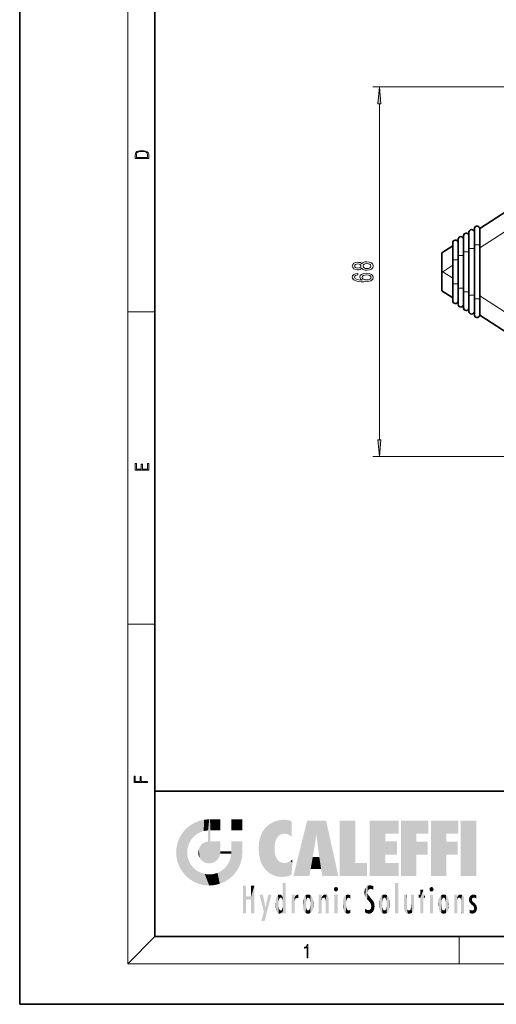
# Model space of a CAD drawing. Extents: x 0 to 210, y 0 to 297.
# Drawn here: x 0 to 70, y 0 to 146 of the extents above; entities that cross this region are included whole.
import ezdxf

# ---------------------------------------------------------------- set-up
doc = ezdxf.new("R2010")
doc.units = 0

msp = doc.modelspace()

# ---------------------------------------------------------------- linework, layer by layer
at = {"color": 7, "lineweight": 35}
for p, q in [((0, 297), (0, 0)), ((20, 287), (20, 10)), ((75.688522, 119.630409), (68.049362, 114.687431)), ((65.653915, 113.591957), (65.653915, 111.209732)), ((66.453918, 113.655083), (66.449371, 113.652138)), ((66.453918, 114.109604), (66.453918, 111.727379)), ((67.253922, 114.172729), (67.249367, 114.169785)), ((67.253922, 114.627251), (67.253922, 112.245026)), ((68.053925, 112.245026), (68.053925, 114.54705)), ((64.053925, 112.102142), (62.453918, 111.066849)), ((64.053925, 112.556664), (64.053925, 110.050011)), ((64.85392, 112.619789), (64.849365, 112.616844)), ((64.85392, 113.07431), (64.85392, 110.692085)), ((65.653915, 113.137436), (65.649368, 113.134491)), ((67.253922, 112.245026), (67.253922, 104.288666)), ((68.053925, 112.245026), (68.053925, 104.288666)), ((62.453918, 111.066849), (62.453918, 108.266846)), ((64.85392, 110.692085), (64.85392, 105.841606)), ((65.653915, 111.209732), (65.653915, 105.323959)), ((66.453918, 111.727379), (66.453918, 104.806313)), ((64.053925, 106.483681), (64.053925, 110.050011)), ((62.453918, 108.266846), (62.564301, 108.266846)), ((62.453918, 105.466843), (62.453918, 108.266846)), ((64.053925, 106.483681), (64.053925, 103.977036)), ((62.453918, 105.466843), (64.053925, 104.431549)), ((64.85392, 105.841606), (64.85392, 103.459381)), ((65.653915, 105.323959), (65.653915, 102.941734)), ((66.453918, 104.806313), (66.453918, 102.424088)), ((64.849365, 103.916847), (64.85392, 103.913902)), ((65.649368, 103.3992), (65.653915, 103.396255)), ((67.253922, 104.288666), (67.253922, 101.906441)), ((68.053925, 101.986641), (68.053925, 104.288643)), ((66.449371, 102.881554), (66.453918, 102.878609)), ((67.249367, 102.363907), (67.253922, 102.360962)), ((68.049362, 101.84626), (75.688522, 96.903282)), ((20, 31.5), (20, 10)), ((20, 31.5), (200, 31.5)), ((20, 10), (200, 10)), ((20, 10), (200, 10)), ((0, 0), (210, 0))]:
    msp.add_line(p, q, dxfattribs=at)
at = {"color": 7, "lineweight": 13}
for p, q in [((16, 291), (16, 6)), ((97.25325, 135.586853), (52.216682, 135.586853)), ((53.216682, 83.437332), (53.216682, 133.096359)), ((75.458633, 116.610237), (68.053925, 111.818954)), ((67.745544, 112.245026), (67.253922, 112.245026)), ((68.053925, 112.245026), (67.745544, 112.245026)), ((65.345535, 110.692085), (64.85392, 110.692085)), ((65.653915, 110.692085), (65.345535, 110.692085)), ((66.145538, 111.209732), (65.653915, 111.209732)), ((66.453918, 111.209732), (66.145538, 111.209732)), ((66.945541, 111.727379), (66.453918, 111.727379)), ((67.253922, 111.727379), (66.945541, 111.727379)), ((64.053925, 109.230721), (62.564301, 108.266846)), ((64.54554, 110.050011), (64.053925, 110.050011)), ((64.54554, 110.050011), (64.85392, 110.050011)), ((62.564301, 108.266846), (64.053925, 107.302971)), ((64.54554, 106.483681), (64.053925, 106.483681)), ((64.54554, 106.483681), (64.85392, 106.483681)), ((65.345535, 105.841606), (64.85392, 105.841606)), ((65.653915, 105.841606), (65.345535, 105.841606)), ((66.145538, 105.323959), (65.653915, 105.323959)), ((66.453918, 105.323959), (66.145538, 105.323959)), ((66.945541, 104.806313), (66.453918, 104.806313)), ((67.253922, 104.806313), (66.945541, 104.806313)), ((67.745544, 104.288666), (67.253922, 104.288666)), ((68.053925, 104.288666), (67.745544, 104.288666)), ((68.053925, 104.714737), (75.458633, 99.923454)), ((16, 102.333336), (20, 102.333336)), ((97.25325, 80.946838), (52.216682, 80.946838)), ((16, 56.166668), (20, 56.166668)), ((20, 10), (16, 6)), ((65, 6), (65, 10)), ((204, 6), (16, 6))]:
    msp.add_line(p, q, dxfattribs=at)
for points in [[(53.43457, 133.096359), (53.216682, 135.586853), (52.998795, 133.096359)], [(17.092787, 125.368179), (17.092787, 125.01561), (19.092787, 125.01561), (19.092787, 125.42868), (19.078878, 125.683205), (19.006556, 125.87722), (18.867474, 126.010742), (18.667196, 126.110878), (18.408503, 126.171379), (18.088614, 126.192245), (17.790979, 126.171379), (17.543413, 126.117134), (17.345917, 126.027428), (17.201271, 125.908516), (17.109476, 125.71032), (17.092787, 125.470406)], [(18.928671, 125.153297), (17.256905, 125.153297), (17.256905, 125.42868), (17.270811, 125.658165), (17.345917, 125.833412), (17.465527, 125.927292), (17.629644, 125.994049), (17.838266, 126.035774), (18.094177, 126.050377), (18.361216, 126.035774), (18.575401, 125.994049), (18.739519, 125.923119), (18.853565, 125.822983), (18.917543, 125.660255), (18.928669, 125.443283)], [(50.59996, 108.800926), (50.721001, 108.668648), (50.889595, 108.577866), (51.10141, 108.520805), (51.356453, 108.502655), (51.741173, 108.544151), (52.039444, 108.66346), (52.229652, 108.857986), (52.303139, 109.122536), (52.229652, 109.384499), (52.039444, 109.579025), (51.741173, 109.698334), (51.356453, 109.742424), (51.10141, 109.721672), (50.889595, 109.667206), (50.721001, 109.573837), (50.59996, 109.444153), (50.496223, 109.547897), (50.353569, 109.620522), (50.180656, 109.664612), (49.968842, 109.680176), (49.661926, 109.63868), (49.415527, 109.529739), (49.255585, 109.353371), (49.195068, 109.122536), (49.255585, 108.889107), (49.415527, 108.712738), (49.661926, 108.601212), (49.968842, 108.562309), (50.180656, 108.575272), (50.353569, 108.61937)], [(50.003426, 108.808708), (49.813217, 108.829453), (49.666245, 108.891701), (49.57547, 108.990257), (49.540886, 109.122536), (49.57547, 109.25222), (49.666245, 109.350777), (49.813217, 109.413025), (50.003426, 109.436371), (50.197952, 109.413025), (50.349243, 109.350777), (50.448669, 109.25222), (50.478928, 109.122536), (50.444351, 108.990257), (50.349243, 108.891701), (50.197952, 108.829453)], [(51.347801, 108.75164), (51.118698, 108.774986), (50.945786, 108.850204), (50.833397, 108.966919), (50.794487, 109.122536), (50.833397, 109.275566), (50.945786, 109.392281), (51.118698, 109.467491), (51.347801, 109.493431), (51.5942, 109.467491), (51.780083, 109.392281), (51.901115, 109.275566), (51.940025, 109.122536), (51.901115, 108.966919), (51.780083, 108.850204), (51.5942, 108.774986)], [(50.02504, 108.03363), (49.674896, 107.984352), (49.415527, 107.870232), (49.251266, 107.693863), (49.195068, 107.465622), (49.225327, 107.312592), (49.307457, 107.180321), (49.441467, 107.063606), (49.631668, 106.965042), (49.869423, 106.887238), (50.159042, 106.830177), (50.500542, 106.793861), (50.885269, 106.783485), (51.4991, 106.824989), (51.944351, 106.95208), (52.212357, 107.156975), (52.303139, 107.437088), (52.225327, 107.688675), (52.022156, 107.880608), (51.702271, 108.005104), (51.295929, 108.049194), (50.885269, 108.005104), (50.56971, 107.885796), (50.370865, 107.701645), (50.301697, 107.473404), (50.388153, 107.227005), (50.634544, 107.042854), (50.159042, 107.081757), (49.817551, 107.164757), (49.614372, 107.291847), (49.545212, 107.468216), (49.579788, 107.5979), (49.67057, 107.696457), (49.821869, 107.761299), (50.02504, 107.795013)], [(51.300255, 107.797607), (51.572586, 107.769081), (51.780083, 107.696457), (51.918411, 107.579742), (51.961639, 107.434494), (51.918411, 107.281471), (51.784409, 107.164757), (51.576912, 107.089539), (51.304581, 107.0662), (51.036568, 107.092133), (50.833397, 107.164757), (50.703712, 107.284065), (50.656166, 107.44487), (50.703712, 107.58493), (50.829071, 107.696457), (51.032242, 107.769081)], [(52.998795, 83.437332), (53.216682, 80.946838), (53.43457, 83.437332)], [(19.092787, 78.944901), (19.092787, 79.952545), (18.928669, 79.952545), (18.928671, 79.082588), (18.147028, 79.082588), (18.147028, 79.854492), (17.982912, 79.854492), (17.982912, 79.082588), (17.256905, 79.082588), (17.256905, 79.927513), (17.092787, 79.927513), (17.092787, 78.944901)], [(18.923407, 32.784916), (18.923407, 32.922607), (17.974867, 32.922607), (17.974867, 33.65905), (17.810751, 33.65905), (17.810751, 32.922607), (17.087524, 32.922607), (17.087524, 33.734154), (16.923407, 33.734154), (16.923407, 32.784916)], [(42.503281, 6.874945), (42.640968, 6.874945), (42.640968, 8.819312), (42.51997, 8.819312), (42.488674, 8.644069), (42.41983, 8.524458), (42.305088, 8.454917), (42.150707, 8.435446), (42.142361, 8.435446), (42.142361, 8.315835), (42.163223, 8.315835), (42.367672, 8.34087), (42.503281, 8.424318)]]:
    msp.add_lwpolyline(points, close=True, dxfattribs=at)
at = {"color": 7, "lineweight": 35}
for centre, radius, start, end in [((67.653915, 114.627251), 0.4, 7.539142, 179.999991), ((66.053925, 113.591957), 0.4, 7.539157, 179.999937), ((64.874237, 113.541794), 1.579771, 358.911165, 3.725905), ((66.85392, 114.109604), 0.4, 7.539142, 179.999991), ((65.673927, 114.059425), 1.580071, 358.911256, 3.725552), ((66.473923, 114.577072), 1.580071, 358.911256, 3.725552), ((64.453918, 112.556664), 0.4, 8.628077, 180.000009), ((40.272224, 112.15535), 24.58166, 359.964094, 1.075324), ((65.253922, 113.07431), 0.4, 7.539157, 179.999937), ((64.074234, 113.024147), 1.579771, 358.911165, 3.725905), ((64.453918, 103.977028), 0.4, 179.999636, 351.371845), ((40.268028, 104.378387), 24.585848, 358.924755, 0.035797), ((65.253922, 103.459381), 0.4, 179.999991, 352.460937), ((64.076355, 103.509499), 1.577652, 356.270895, 1.092538), ((66.053925, 102.941734), 0.4, 179.999991, 352.460937), ((64.87635, 102.991852), 1.577652, 356.270895, 1.092538), ((66.85392, 102.424088), 0.4, 179.999991, 352.460937), ((65.676346, 102.474205), 1.577652, 356.270895, 1.092538), ((67.653915, 101.906441), 0.4, 179.999991, 352.460937), ((66.476349, 101.956558), 1.577653, 356.270896, 1.092537)]:
    msp.add_arc(centre, radius, start, end, dxfattribs=at)
at = {"color": 7, "lineweight": 13}
for points in [[(53.43457, 133.096359), (53.216682, 135.586853), (53.43457, 133.096359), (52.998795, 133.096359)], [(52.998795, 83.437332), (53.216682, 80.946838), (52.998795, 83.437332), (53.43457, 83.437332)]]:
    msp.add_solid(points, dxfattribs=at)
at = {"color": 114, "lineweight": 5}
for points in [[(25.146858, 26.401667), (24.576492, 25.912409), (24.835958, 23.087656), (24.773836, 22.451082)], [(25.146858, 26.401667), (24.835958, 23.087656), (25.297251, 24.22278), (25.014393, 23.682144)], [(25.146858, 26.401667), (25.297251, 24.22278), (25.78825, 26.799744)], [(25.297251, 24.22278), (25.672634, 24.697792), (25.78825, 26.799744), (26.128653, 25.095409)], [(25.78825, 26.799744), (26.128653, 25.095409), (26.490591, 27.096561), (26.653414, 25.40386)], [(27.243805, 27.282043), (26.490591, 27.096561), (27.235023, 25.611378), (26.653414, 25.40386)], [(27.243805, 27.282043), (27.235023, 25.611378), (28.037813, 27.346109), (27.861588, 25.706188)], [(28.214041, 24.082113), (28.037813, 27.346109), (28.037813, 20.820063), (27.861588, 25.706188)], [(28.15867, 27.346109), (28.077206, 27.346109), (28.214041, 24.082113), (28.037813, 27.346109)], [(28.345488, 27.346109), (28.15867, 27.346109), (28.227032, 25.714863), (28.214041, 25.714878)], [(28.214041, 25.714878), (28.15867, 27.346109), (28.214041, 24.096693), (28.214041, 24.082113)], [(28.345488, 27.346109), (28.227032, 25.714863), (28.853325, 27.346109), (28.941437, 25.713987)], [(29.654272, 27.346109), (28.853325, 27.346109), (29.3944, 25.713432), (28.941437, 25.713987)], [(29.654272, 27.346109), (29.3944, 25.713432), (29.633696, 25.713139), (29.561031, 25.713228)], [(29.654272, 27.346109), (29.633696, 25.713139), (29.668835, 25.713097)], [(29.668835, 27.346109), (29.654272, 27.346109), (29.668835, 25.727676), (29.668835, 25.713097)], [(29.668835, 27.346109), (29.668835, 25.727676), (29.668835, 27.038059), (29.668835, 26.529602)], [(29.668835, 27.346109), (29.668835, 27.038059), (29.668835, 27.306671), (29.668835, 27.225105)], [(32.932831, 27.346109), (32.932831, 25.71509), (31.301811, 27.346109), (31.301811, 25.71509)], [(32.932831, 27.346109), (31.301811, 27.346109), (32.932831, 27.346109)], [(36.34029, 26.084427), (36.383907, 19.863441), (36.795135, 26.508978), (36.901737, 19.408924)], [(36.795135, 26.508978), (36.901737, 19.408924), (37.283436, 26.823689), (37.492313, 19.084898)], [(37.283436, 26.823689), (37.492313, 19.084898), (37.761177, 27.036129)], [(37.492313, 19.084898), (37.692162, 23.050819), (37.761177, 27.036129), (37.714252, 23.477276)], [(37.761177, 27.036129), (37.714252, 23.477276), (37.788872, 23.920311)], [(38.225143, 27.173529), (37.761177, 27.036129), (37.872551, 24.20422), (37.788872, 23.920311)], [(38.225143, 27.173529), (37.872551, 24.20422), (38.111923, 24.675468), (37.987885, 24.471178)], [(38.225143, 27.173529), (38.111923, 24.675468), (38.686157, 27.252592), (38.262947, 24.855347)], [(38.262947, 24.855347), (38.509953, 25.047398), (38.686157, 27.252592), (38.813698, 25.172501)], [(38.686157, 27.252592), (38.813698, 25.172501), (39.077774, 27.275316), (39.179195, 25.217192)], [(39.077774, 27.275316), (39.179195, 25.217192), (39.676224, 27.230614), (39.59428, 25.161049)], [(39.676224, 27.230614), (39.59428, 25.161049), (39.967045, 24.97489)], [(40.249393, 27.080276), (39.676224, 27.230614), (40.249393, 24.740677), (39.967045, 24.97489)], [(40.249393, 27.080276), (40.249393, 24.740677), (40.249393, 25.910477), (40.249393, 24.761557)], [(40.249393, 27.080276), (40.249393, 25.910477), (40.249393, 26.906931), (40.249393, 26.638954)], [(40.249393, 27.080276), (40.249393, 26.906931), (40.249393, 27.023785)], [(42.850704, 18.967134), (42.523975, 27.134508), (40.484962, 18.967134)], [(45.329048, 27.134508), (42.523975, 27.134508), (44.067394, 23.646654), (43.898399, 25.184814)], [(43.898399, 25.184814), (42.523975, 27.134508), (43.042213, 20.017813), (42.850704, 18.967134)], [(45.329048, 27.134508), (44.067394, 23.646654), (44.089748, 23.475666), (44.074726, 23.590559)], [(45.329048, 27.134508), (44.089748, 23.475666), (44.21188, 22.541525), (44.123653, 23.216351)], [(45.329048, 27.134508), (44.21188, 22.541525), (44.315235, 21.751013), (44.31348, 21.764442)], [(45.329048, 27.134508), (44.315235, 21.751013), (44.75444, 18.967134), (44.585445, 20.017813)], [(45.329048, 27.134508), (44.75444, 18.967134), (47.131531, 18.967134)], [(47.345814, 27.134508), (49.643982, 27.134508), (47.345814, 18.967134), (49.643982, 20.895159)], [(54.061863, 25.206451), (51.76366, 18.967134), (56.033119, 27.134508), (51.76366, 27.134508)], [(54.061863, 25.206451), (56.033119, 27.134508), (56.033119, 25.206451)], [(58.68914, 25.206451), (56.3909, 18.967134), (60.446365, 27.134508), (56.3909, 27.134508)], [(58.68914, 25.206451), (60.446365, 27.134508), (60.446365, 25.206451)], [(63.11832, 25.206451), (60.820118, 18.967134), (64.875587, 27.134508), (60.820118, 27.134508)], [(63.11832, 25.206451), (64.875587, 27.134508), (64.875587, 25.206451)], [(67.547539, 18.967134), (65.249336, 18.967134), (67.547539, 27.134508), (65.249336, 27.134508)], [(67.547539, 18.967134), (67.547539, 27.134508), (67.547539, 18.967134)], [(23.689154, 24.700661), (24.087231, 19.560194), (24.087231, 25.342047), (24.57649, 18.989834)], [(24.57649, 18.989834), (24.576492, 25.912409), (24.087231, 25.342047)], [(25.146856, 18.500574), (24.773836, 22.451082), (24.57649, 18.989834), (24.576492, 25.912409)], [(28.037813, 20.820063), (27.861588, 25.706188), (27.861588, 25.691595)], [(28.037813, 20.820063), (27.861588, 25.691595), (27.861588, 24.380198), (27.861588, 24.889048)], [(28.214041, 25.714878), (28.214041, 24.096693), (28.214041, 25.406876), (28.214041, 24.898495)], [(28.214041, 25.714878), (28.214041, 25.406876), (28.214041, 25.675446), (28.214041, 25.593891)], [(35.423222, 24.006113), (35.628262, 21.165981), (35.629662, 24.847553), (35.954269, 20.448957)], [(35.629662, 24.847553), (35.954269, 20.448957), (35.943577, 25.535473)], [(35.943577, 25.535473), (35.954269, 20.448957), (36.34029, 26.084427), (36.383907, 19.863441)], [(43.898399, 25.184814), (43.042213, 20.017813), (43.352341, 21.787449), (43.346275, 21.751013)], [(43.898399, 25.184814), (43.352341, 21.787449), (43.394478, 22.040693), (43.365002, 21.863541)], [(43.898399, 25.184814), (43.394478, 22.040693), (43.658245, 23.625854), (43.477818, 22.541525)], [(43.898399, 25.184814), (43.658245, 23.625854), (43.780052, 24.415667), (43.661709, 23.646654)], [(54.061863, 20.895159), (51.76366, 18.967134), (54.061863, 24.068939), (54.061863, 25.206451)], [(56.3909, 18.967134), (58.68914, 25.206451), (58.68914, 18.967134), (58.68914, 24.025667)], [(60.820118, 18.967134), (63.11832, 25.206451), (63.11832, 18.967134), (63.11832, 24.025667)], [(23.206854, 23.245119), (23.392336, 20.903917), (23.392334, 23.998325), (23.689154, 24.700661)], [(23.392336, 20.903917), (23.689154, 20.201582), (23.689154, 24.700661), (24.087231, 19.560194)], [(26.480227, 22.930769), (26.631395, 21.631723), (26.685284, 23.355495), (26.887747, 21.301023)], [(26.685284, 23.355495), (26.887747, 21.301023), (26.999105, 23.702463), (27.218445, 21.044668)], [(26.999105, 23.702463), (27.218445, 21.044668), (27.398827, 23.948868), (27.607224, 20.878925)], [(27.398827, 23.948868), (27.607224, 20.878925), (27.861588, 24.071909)], [(28.037813, 20.820063), (27.861588, 24.111378), (27.607224, 20.878925), (27.861588, 24.071909)], [(28.037813, 20.820063), (27.861588, 24.380198), (27.861588, 24.111378), (27.861588, 24.193008)], [(28.517508, 20.893499), (28.249178, 24.082113), (28.037813, 20.820063), (28.214041, 24.082113)], [(28.517508, 20.893499), (28.488476, 24.082113), (28.249178, 24.082113), (28.321844, 24.082113)], [(28.517508, 20.893499), (28.942234, 21.098566), (28.488476, 24.082113), (28.941437, 24.082113)], [(29.655842, 24.082113), (28.941437, 24.082113), (29.289198, 21.412397), (28.942234, 21.098566)], [(29.655842, 24.082113), (29.289198, 21.412397), (29.65863, 22.274885), (29.535595, 21.812126)], [(29.668835, 24.082113), (29.655842, 24.082113), (29.668835, 22.627289), (29.65863, 22.274885)], [(29.668835, 24.082113), (29.668835, 22.627289), (29.668835, 23.354702), (29.668835, 22.640282)], [(29.668835, 24.082113), (29.668835, 23.354702), (29.668835, 23.974308), (29.668835, 23.807673)], [(29.668835, 24.082113), (29.668835, 23.974308), (29.668835, 24.046974)], [(31.499146, 18.989834), (31.341202, 24.082113), (31.301811, 24.06912), (31.301811, 24.082113)], [(31.499146, 18.989834), (31.301811, 24.06912), (31.301811, 22.90173), (31.301811, 23.354702)], [(31.499146, 18.989834), (31.422668, 24.082113), (31.341202, 24.082113)], [(31.988407, 19.560194), (31.609484, 24.082113), (31.499146, 18.989834), (31.422668, 24.082113)], [(32.386486, 20.201582), (32.117321, 24.082113), (31.988407, 19.560194), (31.609484, 24.082113)], [(32.918266, 24.082113), (32.117321, 24.082113), (32.683304, 20.903917), (32.386486, 20.201582)], [(32.918266, 24.082113), (32.683304, 20.903917), (32.93285, 22.45112), (32.868786, 21.657124)], [(32.932831, 23.961258), (32.932831, 24.042723), (32.918266, 24.082113), (32.932831, 24.082113)], [(32.932831, 23.961258), (32.918266, 24.082113), (32.932835, 23.774445), (32.93285, 22.45112)], [(32.932842, 23.266617), (32.932835, 23.774445), (32.93285, 22.465685), (32.93285, 22.45112)], [(35.348923, 22.996586), (35.421333, 22.015022), (35.423222, 24.006113), (35.628262, 21.165981)], [(54.061863, 20.895159), (54.061863, 24.068939), (54.061863, 22.140915)], [(54.061863, 22.140915), (54.061863, 24.068939), (55.830498, 22.140915), (55.830498, 24.068939)], [(58.68914, 18.967134), (58.68914, 24.025667), (58.68914, 22.09761), (60.333778, 24.025667)], [(58.68914, 22.09761), (60.333778, 24.025667), (60.333778, 22.09761)], [(63.11832, 18.967134), (63.11832, 24.025667), (63.11832, 22.09761), (64.762993, 24.025667)], [(63.11832, 22.09761), (64.762993, 24.025667), (64.762993, 22.09761)], [(23.142788, 22.45112), (23.206854, 21.657124), (23.206854, 23.245119), (23.392336, 20.903917)], [(25.030333, 21.180571), (24.840147, 21.793262), (25.146856, 18.500574), (24.773836, 22.451082)], [(26.406794, 22.451082), (26.465654, 22.020498), (26.480227, 22.930769), (26.631395, 21.631723)], [(29.668835, 22.627289), (29.65863, 22.274885), (29.708273, 22.627289), (29.673223, 22.274885)], [(30.475769, 22.274885), (29.708273, 22.627289), (29.673223, 22.274885)], [(30.475769, 22.274885), (29.976877, 22.627289), (29.708273, 22.627289), (29.789837, 22.627289)], [(30.475769, 22.274885), (30.984621, 22.274885), (29.976877, 22.627289), (30.485323, 22.627289)], [(31.28723, 22.627289), (30.485323, 22.627289), (31.17181, 22.274885), (30.984621, 22.274885)], [(31.499146, 18.989834), (31.29291, 22.274885), (30.990593, 21.066689), (31.198103, 21.648308)], [(31.28723, 22.627289), (31.17181, 22.274885), (31.29291, 22.274885), (31.253439, 22.274885)], [(31.28723, 22.627289), (31.29291, 22.274885), (31.301811, 22.627289)], [(31.499146, 18.989834), (31.301811, 22.662428), (31.29291, 22.274885), (31.301811, 22.627289)], [(31.499146, 18.989834), (31.301811, 22.90173), (31.301811, 22.662428), (31.301811, 22.735096)], [(38.140194, 18.890856), (37.714096, 22.606712), (37.492313, 19.084898), (37.692162, 23.050819)], [(37.86964, 21.874062), (37.787628, 22.157452), (38.140194, 18.890856), (37.714096, 22.606712)], [(37.86964, 21.874062), (38.140194, 18.890856), (37.982235, 21.610163)], [(25.331266, 20.626133), (25.030333, 21.180571), (25.788248, 18.102497), (25.146856, 18.500574)], [(25.331266, 20.626133), (25.788248, 18.102497), (25.729824, 20.143074)], [(30.682146, 20.54192), (30.284533, 20.085894), (30.92878, 18.500574), (30.287388, 18.102497)], [(30.682146, 20.54192), (30.92878, 18.500574), (30.990593, 21.066689)], [(31.499146, 18.989834), (30.990593, 21.066689), (30.92878, 18.500574)], [(38.140194, 18.890856), (38.102951, 21.409719), (37.982235, 21.610163)], [(38.829929, 18.826288), (38.249557, 21.234249), (38.140194, 18.890856), (38.102951, 21.409719)], [(38.781952, 20.927324), (38.488686, 21.047979), (38.829929, 18.826288), (38.249557, 21.234249)], [(39.133995, 20.884413), (38.781952, 20.927324), (39.539616, 18.89942), (38.829929, 18.826288)], [(39.133995, 20.884413), (39.539616, 18.89942), (39.406925, 20.904562)], [(39.406925, 20.904562), (39.539616, 18.89942), (39.648804, 20.963295), (40.215523, 19.118832)], [(39.648804, 20.963295), (40.215523, 19.118832), (40.046303, 21.165112), (40.325146, 20.97328)], [(40.046303, 21.165112), (40.325146, 20.97328), (40.350632, 21.404415), (40.340622, 21.235071)], [(40.283077, 20.261623), (40.325146, 20.97328), (40.216732, 19.139231), (40.215523, 19.118832)], [(40.350632, 21.404415), (40.340622, 21.235071), (40.34737, 21.349228)], [(44.585445, 20.017813), (43.39999, 21.751013), (43.042213, 20.017813), (43.346275, 21.751013)], [(44.585445, 20.017813), (44.223118, 21.751013), (43.39999, 21.751013), (44.084244, 21.751013)], [(44.585445, 20.017813), (44.315235, 21.751013), (44.223118, 21.751013), (44.284946, 21.751013)], [(47.345814, 18.967134), (49.643982, 20.895159), (51.367542, 18.967134), (51.367542, 20.895159)], [(54.061863, 20.895159), (56.033119, 20.895159), (51.76366, 18.967134), (56.033119, 18.967134)], [(25.729824, 20.143074), (25.788248, 18.102497), (26.212883, 19.744514), (26.490591, 17.805679)], [(26.212883, 19.744514), (26.490591, 17.805679), (26.767317, 19.443583), (27.243807, 17.620199)], [(26.767317, 19.443583), (27.243807, 17.620199), (27.380003, 19.253397), (28.037817, 17.556133)], [(27.380003, 19.253397), (28.037817, 17.556133), (28.037813, 19.187086)], [(28.037813, 19.187086), (28.037817, 17.556133), (28.674395, 19.249208), (28.831827, 17.620199)], [(28.674395, 19.249208), (28.831827, 17.620199), (29.268887, 19.427645), (29.585043, 17.805679)], [(29.268887, 19.427645), (29.585043, 17.805679), (29.809523, 19.710505), (30.287388, 18.102497)], [(29.809523, 19.710505), (30.287388, 18.102497), (30.284533, 20.085894)], [(33.49506, 15.937251), (33.49506, 13.445845), (33.49506, 17.529495), (33.007656, 13.445845)], [(33.49506, 17.529495), (33.007656, 13.445845), (33.007656, 17.529495)], [(34.718559, 17.529495), (34.231079, 15.466035), (34.231079, 15.937251), (33.49506, 15.466035)], [(34.718559, 13.445845), (34.231079, 13.445845), (34.718559, 17.529495), (34.231079, 15.466035)], [(34.718559, 17.529495), (34.231079, 15.937251), (34.231079, 17.529495)], [(38.903397, 15.112939), (38.888428, 15.302769), (38.891121, 17.625853), (38.88855, 17.080669)], [(38.903397, 15.112939), (38.891121, 17.625853), (38.892422, 17.90152), (38.892033, 17.818693)], [(38.903397, 15.112939), (38.892422, 17.90152), (38.940308, 17.941181), (38.892609, 17.941181)], [(38.903397, 15.112939), (38.940308, 17.941181), (38.907272, 14.816108)], [(38.950481, 13.445845), (38.907272, 14.816108), (39.189522, 17.941181), (38.940308, 17.941181)], [(38.950481, 13.445845), (39.189522, 17.941181), (39.053928, 13.445845)], [(39.303139, 13.445845), (39.053928, 13.445845), (39.292969, 17.941181), (39.189522, 17.941181)], [(39.303139, 13.445845), (39.292969, 17.941181), (39.350838, 17.941181)], [(39.350838, 13.445845), (39.303139, 13.445845), (39.350838, 17.906908), (39.350838, 17.941181)], [(39.350838, 13.445845), (39.350838, 17.906908), (39.350838, 14.412038), (39.350838, 15.952339)], [(51.383324, 15.538221), (51.465965, 16.549204), (51.305305, 17.409313), (51.45496, 17.50802)], [(51.616768, 17.564173), (51.45496, 17.50802), (51.518856, 16.810593), (51.465965, 16.549204)], [(51.616768, 17.564173), (51.518856, 16.810593), (51.802334, 17.583727), (51.668148, 17.000961)], [(51.668148, 17.000961), (51.774544, 17.055223), (51.802334, 17.583727), (51.899761, 17.074581)], [(51.802334, 17.583727), (51.899761, 17.074581), (52.071606, 17.554585), (52.143757, 17.015884)], [(52.071606, 17.554585), (52.143757, 17.015884), (52.319027, 17.448257)], [(55.982269, 17.941181), (55.982269, 13.445845), (55.524078, 17.941181), (55.524078, 13.445845)], [(55.982269, 17.941181), (55.524078, 17.941181), (55.982269, 17.941181)], [(36.125637, 13.667894), (35.472443, 16.180971), (36.344982, 14.274477), (35.984219, 16.180971)], [(36.227962, 12.324745), (36.344982, 14.274477), (37.232132, 16.180971), (36.354694, 14.274477)], [(37.232132, 16.180971), (36.354694, 14.274477), (36.769066, 16.180971)], [(38.025723, 13.678757), (38.032223, 15.968724), (38.188572, 13.478816), (38.198734, 16.153973)], [(38.188572, 13.478816), (38.198734, 16.153973), (38.298336, 13.422511)], [(38.444187, 16.224279), (38.331154, 15.305006), (38.198734, 16.153973), (38.318092, 15.115333)], [(38.198734, 16.153973), (38.318092, 15.115333), (38.298336, 13.422511), (38.317451, 14.816114)], [(38.466545, 15.701984), (38.389668, 15.57155), (38.444187, 16.224279), (38.331154, 15.305006)], [(38.641335, 16.180151), (38.466545, 15.701984), (38.444187, 16.224279)], [(38.641335, 16.180151), (38.619621, 15.769328), (38.466545, 15.701984), (38.519413, 15.74395)], [(38.619621, 15.769328), (38.641335, 16.180151), (38.710373, 15.74377), (38.738853, 16.106903)], [(38.710373, 15.74377), (38.738853, 16.106903), (38.758839, 15.701528), (38.882877, 15.877683)], [(38.888428, 15.302769), (38.882984, 15.900322), (38.88855, 17.080669)], [(40.23468, 13.445845), (40.27, 16.180971), (40.212139, 16.152027), (40.212139, 16.180971)], [(40.23468, 13.445845), (40.212139, 16.152027), (40.212139, 13.881045), (40.212139, 14.627445)], [(40.555119, 13.445845), (40.373432, 16.180971), (40.23468, 13.445845), (40.27, 16.180971)], [(40.555119, 13.445845), (40.627003, 13.445845), (40.373432, 16.180971), (40.622601, 16.180971)], [(40.670292, 16.180971), (40.622601, 16.180971), (40.670292, 15.845119), (40.627003, 13.445845)], [(40.670292, 16.180971), (40.670292, 15.845119), (40.670292, 16.013044), (40.670292, 15.870038)], [(40.670292, 16.180971), (40.670292, 16.013044), (40.670292, 16.117584)], [(40.680042, 15.845119), (40.71563, 15.466833), (40.781006, 16.018089)], [(40.71563, 15.466833), (40.77145, 15.577068), (40.781006, 16.018089), (40.855705, 15.658415)], [(40.781006, 16.018089), (40.855705, 15.658415), (40.910885, 16.141848), (40.971924, 15.708767)], [(40.910885, 16.141848), (40.971924, 15.708767), (41.043369, 16.203171), (41.123627, 15.726019)], [(41.201557, 16.224279), (41.043369, 16.203171), (41.162594, 15.723297), (41.123627, 15.726019)], [(41.201557, 16.224279), (41.162594, 15.723297), (41.201557, 15.74509), (41.201557, 15.720576)], [(41.201557, 16.224279), (41.201557, 15.74509), (41.201557, 16.171852), (41.201557, 16.093657)], [(41.95953, 14.05873), (42.090023, 15.901981), (42.090122, 13.725177), (42.189022, 16.033798)], [(42.090122, 13.725177), (42.189022, 16.033798), (42.189117, 13.593486), (42.315311, 16.135538)], [(42.189117, 13.593486), (42.315311, 16.135538), (42.315395, 13.49161)], [(42.472134, 16.201073), (42.368122, 15.291933), (42.315311, 16.135538), (42.355457, 15.102102)], [(42.315311, 16.135538), (42.355457, 15.102102), (42.315395, 13.49161)], [(42.505562, 15.690707), (42.427101, 15.559515), (42.472134, 16.201073), (42.368122, 15.291933)], [(42.66272, 16.224279), (42.505562, 15.690707), (42.472134, 16.201073)], [(42.66272, 16.224279), (42.662704, 15.758511), (42.505562, 15.690707), (42.559742, 15.732952)], [(42.66272, 16.224279), (42.853271, 16.201082), (42.662704, 15.758511), (42.765671, 15.732952)], [(42.853271, 16.201082), (42.819847, 15.690707), (42.765671, 15.732952)], [(43.010071, 16.135569), (42.8983, 15.559515), (42.853271, 16.201082), (42.819847, 15.690707)], [(42.969936, 15.102102), (42.957275, 15.291933), (43.010071, 16.135569), (42.8983, 15.559515)], [(43.010071, 16.135569), (42.969936, 14.521411), (42.969936, 15.102102), (42.969803, 14.805297)], [(43.136353, 16.033863), (43.010151, 13.491678), (43.010071, 16.135569), (42.969936, 14.521411)], [(43.235352, 15.902088), (43.136448, 13.593627), (43.136353, 16.033863), (43.010151, 13.491678)], [(44.285313, 16.180971), (44.227444, 16.180971), (44.566811, 13.445845), (44.249748, 13.445845)], [(44.249748, 13.445845), (44.227444, 16.180971), (44.227444, 14.99937), (44.227444, 16.160727)], [(44.285313, 16.180971), (44.566811, 13.445845), (44.388748, 16.180971)], [(44.637939, 16.180971), (44.388748, 16.180971), (44.637939, 13.445845), (44.566811, 13.445845)], [(44.685635, 16.180971), (44.637939, 16.180971), (44.685635, 13.461077), (44.685635, 13.445845)], [(44.637939, 16.180971), (44.637939, 13.445845), (44.685635, 13.445845)], [(44.685635, 16.180971), (44.685635, 13.461077), (44.685635, 14.830069), (44.685635, 14.298869)], [(44.685635, 16.180971), (44.685635, 14.830069), (44.685635, 15.110693), (44.685635, 15.025479)], [(44.685635, 16.180971), (44.685635, 15.110693), (44.685635, 15.866831), (44.685635, 15.151895)], [(44.685635, 16.180971), (44.685635, 15.866831), (44.685635, 16.023901), (44.685635, 15.890141)], [(44.685635, 16.180971), (44.685635, 16.023901), (44.685635, 16.121679)], [(44.695351, 15.866831), (44.702, 15.505215), (44.781944, 16.016357)], [(44.702, 15.505215), (44.757126, 15.661009), (44.781944, 16.016357), (44.837967, 15.739766)], [(44.781944, 16.016357), (44.837967, 15.739766), (44.890938, 16.128822), (44.963501, 15.769328)], [(44.890938, 16.128822), (44.963501, 15.769328), (45.026443, 16.199654), (45.068321, 15.750397)], [(45.026443, 16.199654), (45.068321, 15.750397), (45.192577, 16.224279)], [(45.068321, 15.750397), (45.142559, 15.69912), (45.192577, 16.224279), (45.202854, 15.594736)], [(45.192577, 16.224279), (45.202854, 15.594736), (45.399006, 16.186644), (45.236473, 15.336044)], [(45.258774, 13.445845), (45.575813, 13.445845), (45.236473, 15.336044), (45.399006, 16.186644)], [(45.575813, 13.445845), (45.539364, 16.083862), (45.399006, 16.186644)], [(45.646938, 13.445845), (45.645733, 15.871747), (45.575813, 13.445845), (45.539364, 16.083862)], [(46.52063, 16.836887), (46.630585, 17.299248), (46.47892, 17.009604), (46.52063, 17.178501)], [(46.52063, 16.836887), (46.935844, 17.299248), (46.630585, 17.299248), (46.786037, 17.345379)], [(46.52063, 16.836887), (47.088223, 17.009604), (46.935844, 17.299248), (47.045609, 17.178501)], [(46.52063, 16.836887), (46.935844, 16.714718), (47.088223, 17.009604), (47.045609, 16.836887)], [(46.52063, 16.836887), (46.630585, 16.714718), (46.935844, 16.714718), (46.786037, 16.668377)], [(47.01022, 16.180971), (47.01022, 13.445845), (46.552029, 16.180971), (46.552029, 13.445845)], [(47.01022, 16.180971), (46.552029, 16.180971), (47.01022, 16.180971)], [(48.223244, 13.480231), (48.241783, 16.157082), (48.08292, 13.598426), (48.040989, 15.977351)], [(48.278358, 14.513562), (48.266281, 14.837784), (48.223244, 13.480231), (48.241783, 16.157082)], [(48.241783, 16.157082), (48.305008, 15.335792), (48.529503, 16.224279), (48.39048, 15.574364)], [(48.266281, 14.837784), (48.278614, 15.157824), (48.241783, 16.157082), (48.305008, 15.335792)], [(48.39048, 15.574364), (48.50378, 15.698711), (48.529503, 16.224279), (48.670826, 15.747692)], [(48.529503, 16.224279), (48.670826, 15.747692), (48.717785, 16.202604), (48.798206, 15.7111)], [(48.895084, 16.132219), (48.717785, 16.202604), (48.885296, 15.617664), (48.798206, 15.7111)], [(48.895084, 16.132219), (48.885296, 15.617664), (48.895084, 15.671221), (48.895084, 15.617664)], [(48.895084, 16.132219), (48.895084, 15.671221), (48.895084, 16.06724), (48.895084, 15.951075)], [(51.035496, 16.129967), (51.029781, 16.943932), (50.978523, 16.538387)], [(51.035496, 16.129967), (51.125671, 15.906108), (51.029781, 16.943932), (51.183865, 17.276356)], [(51.383324, 15.538221), (51.305305, 17.409313), (51.125671, 15.906108), (51.183865, 17.276356)], [(51.624012, 15.276784), (51.497654, 16.312929), (51.383324, 15.538221), (51.465965, 16.549204)], [(51.624012, 15.276784), (51.620495, 16.083231), (51.497654, 16.312929), (51.60247, 16.105103)], [(51.64925, 16.048342), (51.620495, 16.083231), (51.838448, 15.014742), (51.624012, 15.276784)], [(51.64925, 16.048342), (51.838448, 15.014742), (51.732891, 15.946861)], [(52.318787, 17.42164), (52.319027, 17.448257), (52.31464, 16.95821), (52.143757, 17.015884)], [(52.31464, 16.95821), (52.143757, 17.015884), (52.314133, 16.901283)], [(52.318787, 17.42164), (52.31464, 16.95821), (52.318409, 17.379187), (52.317303, 17.255701)], [(53.49073, 16.034004), (53.490635, 13.593486), (53.391739, 15.902319), (53.39164, 13.725177)], [(53.616985, 16.135637), (53.616905, 13.49161), (53.49073, 16.034004), (53.490635, 13.593486)], [(53.616985, 16.135637), (53.656986, 14.521411), (53.616905, 13.49161), (53.669643, 14.334299)], [(53.773739, 16.201099), (53.669643, 15.291933), (53.616985, 16.135637)], [(53.669643, 15.291933), (53.656986, 15.102102), (53.616985, 16.135637), (53.656986, 14.521411)], [(53.773739, 16.201099), (53.807068, 15.690707), (53.669643, 15.291933), (53.728615, 15.559515)], [(53.964222, 16.224279), (53.807068, 15.690707), (53.773739, 16.201099)], [(53.964222, 16.224279), (53.964211, 15.758511), (53.807068, 15.690707), (53.861244, 15.732952)], [(53.964222, 16.224279), (54.154808, 16.201073), (53.964211, 15.758511), (54.067173, 15.732952)], [(54.154808, 16.201073), (54.121353, 15.690707), (54.067173, 15.732952)], [(54.311626, 16.135538), (54.19981, 15.559515), (54.154808, 16.201073), (54.121353, 15.690707)], [(54.271465, 15.102102), (54.258797, 15.291933), (54.311626, 16.135538), (54.19981, 15.559515)], [(54.271465, 14.521411), (54.311626, 16.135538), (54.258797, 14.334299), (54.311546, 13.49161)], [(54.271465, 14.521411), (54.271332, 14.805297), (54.311626, 16.135538), (54.271465, 15.102102)], [(54.311546, 13.49161), (54.311626, 16.135538), (54.43782, 13.593486), (54.437916, 16.033798)], [(54.43782, 13.593486), (54.437916, 16.033798), (54.536819, 13.725177), (54.536919, 15.901981)], [(56.865845, 14.034844), (56.901367, 16.180971), (56.843502, 16.168652), (56.843502, 16.180971)], [(56.865845, 14.034844), (56.843502, 16.168652), (56.843502, 14.837082), (56.843502, 15.455974)], [(56.865845, 14.034844), (56.901131, 13.862751), (56.901367, 16.180971), (56.998001, 13.650277)], [(56.901367, 16.180971), (56.998001, 13.650277), (57.004807, 16.180971), (57.095737, 13.544848)], [(57.004807, 16.180971), (57.095737, 13.544848), (57.253998, 16.180971), (57.226295, 13.467102)], [(57.253998, 16.180971), (57.226295, 13.467102), (57.303623, 14.235115), (57.394173, 13.419009)], [(57.301693, 16.180971), (57.253998, 16.180971), (57.301693, 14.481573), (57.301693, 14.469444)], [(57.253998, 16.180971), (57.303623, 14.235115), (57.301693, 14.469444)], [(57.301693, 16.180971), (57.301693, 14.481573), (57.301693, 15.792457), (57.301693, 15.18318)], [(57.301693, 16.180971), (57.301693, 15.792457), (57.301693, 16.13032), (57.301693, 16.026585)], [(58.037521, 13.518874), (57.976162, 16.180971), (57.857346, 16.180971), (57.905037, 16.180971)], [(58.037521, 13.518874), (57.857346, 16.180971), (57.857346, 15.167436), (57.857346, 16.161892)], [(58.293201, 16.180971), (57.976162, 16.180971), (58.140209, 13.616351), (58.037521, 13.518874)], [(58.293201, 16.180971), (58.140209, 13.616351), (58.274265, 13.910431), (58.216328, 13.74018)], [(58.293201, 16.180971), (58.274265, 13.910431), (58.315502, 14.33408)], [(58.315502, 16.180971), (58.293201, 16.180971), (58.315502, 14.347165), (58.315502, 14.33408)], [(58.315502, 16.180971), (58.315502, 14.347165), (58.315502, 15.761732), (58.315502, 15.104263)], [(58.315502, 16.180971), (58.315502, 15.761732), (58.315502, 16.126316), (58.315502, 16.014378)], [(59.727604, 16.955366), (59.269413, 15.780146), (59.269413, 16.180971), (59.020763, 15.780146)], [(59.269413, 16.180971), (59.020763, 15.780146), (59.020763, 16.180971)], [(59.727604, 13.445845), (59.269413, 13.445845), (59.727604, 16.955366), (59.269413, 15.780146)], [(59.727604, 16.955366), (59.269413, 16.180971), (59.269413, 16.955366)], [(59.727604, 16.180971), (59.727604, 13.445845), (59.727604, 16.955366)], [(59.727604, 16.180971), (59.971287, 16.180971), (59.727604, 13.445845), (59.727604, 15.780146)], [(59.727604, 15.780146), (59.971287, 16.180971), (59.971287, 15.780146)], [(60.654972, 16.836887), (60.764919, 17.299248), (60.613266, 17.009604), (60.654972, 17.178501)], [(60.654972, 16.836887), (61.070175, 17.299248), (60.764919, 17.299248), (60.920345, 17.345379)], [(60.654972, 16.836887), (61.222565, 17.009604), (61.070175, 17.299248), (61.179951, 17.178501)], [(60.654972, 16.836887), (61.070175, 16.714718), (61.222565, 17.009604), (61.179951, 16.836887)], [(60.654972, 16.836887), (60.764919, 16.714718), (61.070175, 16.714718), (60.920345, 16.668377)], [(61.144527, 16.180971), (61.144527, 13.445845), (60.686375, 16.180971), (60.686375, 13.445845)], [(61.144527, 16.180971), (60.686375, 16.180971), (61.144527, 16.180971)], [(62.004578, 14.058552), (62.135235, 15.902357), (62.135242, 13.72496), (62.234226, 16.034027)], [(62.135242, 13.72496), (62.234226, 16.034027), (62.234234, 13.593353), (62.360477, 16.135647)], [(62.234234, 13.593353), (62.360477, 16.135647), (62.360485, 13.491547)], [(62.517227, 16.201103), (62.413113, 15.291933), (62.360477, 16.135647), (62.400448, 15.102102)], [(62.360477, 16.135647), (62.400448, 15.102102), (62.360485, 13.491547)], [(62.550552, 15.690707), (62.472095, 15.559515), (62.517227, 16.201103), (62.413113, 15.291933)], [(62.707703, 16.224279), (62.550552, 15.690707), (62.517227, 16.201103)], [(62.707703, 16.224279), (62.707699, 15.758511), (62.550552, 15.690707), (62.604733, 15.732952)], [(62.707703, 16.224279), (62.898251, 16.201086), (62.707699, 15.758511), (62.810661, 15.732952)], [(62.898251, 16.201086), (62.864841, 15.690707), (62.810661, 15.732952)], [(63.055042, 16.135582), (62.943302, 15.559515), (62.898251, 16.201086), (62.864841, 15.690707)], [(63.014954, 15.102102), (63.002285, 15.291933), (63.055042, 16.135582), (62.943302, 15.559515)], [(63.055042, 16.135582), (63.014954, 14.521411), (63.014954, 15.102102), (63.01482, 14.805297)], [(63.18132, 16.03389), (63.055046, 13.491618), (63.055042, 16.135582), (63.014954, 14.521411)], [(63.280319, 15.902132), (63.181324, 13.593503), (63.18132, 16.03389), (63.055046, 13.491618)], [(64.33033, 16.180971), (64.272461, 16.180971), (64.611832, 13.445845), (64.294762, 13.445845)], [(64.294762, 13.445845), (64.272461, 16.180971), (64.272461, 14.99937), (64.272461, 16.160727)], [(64.33033, 16.180971), (64.611832, 13.445845), (64.433769, 16.180971)], [(64.682961, 16.180971), (64.433769, 16.180971), (64.682961, 13.445845), (64.611832, 13.445845)], [(64.730652, 16.180971), (64.682961, 16.180971), (64.730652, 13.461077), (64.730652, 13.445845)], [(64.682961, 16.180971), (64.682961, 13.445845), (64.730652, 13.445845)], [(64.730652, 16.180971), (64.730652, 13.461077), (64.730652, 14.830069), (64.730652, 14.298869)], [(64.730652, 16.180971), (64.730652, 14.830069), (64.730652, 15.110693), (64.730652, 15.025479)], [(64.730652, 16.180971), (64.730652, 15.110693), (64.730652, 15.866831), (64.730652, 15.151895)], [(64.730652, 16.180971), (64.730652, 15.866831), (64.730652, 16.023901), (64.730652, 15.890141)], [(64.730652, 16.180971), (64.730652, 16.023901), (64.730652, 16.121679)], [(64.740372, 15.866831), (64.747002, 15.505215), (64.826958, 16.016357)], [(64.747002, 15.505215), (64.802124, 15.661009), (64.826958, 16.016357), (64.882973, 15.739766)], [(64.826958, 16.016357), (64.882973, 15.739766), (64.935959, 16.128822), (65.008514, 15.769328)], [(64.935959, 16.128822), (65.008514, 15.769328), (65.071472, 16.199654), (65.113335, 15.750397)], [(65.071472, 16.199654), (65.113335, 15.750397), (65.237595, 16.224279)], [(65.113335, 15.750397), (65.187569, 15.69912), (65.237595, 16.224279), (65.247856, 15.594736)], [(65.237595, 16.224279), (65.247856, 15.594736), (65.444023, 16.186644), (65.281456, 15.336044)], [(65.303757, 13.445845), (65.620796, 13.445845), (65.281456, 15.336044), (65.444023, 16.186644)], [(65.620796, 13.445845), (65.584373, 16.083862), (65.444023, 16.186644)], [(65.691917, 13.445845), (65.690727, 15.871747), (65.620796, 13.445845), (65.584373, 16.083862)], [(66.5037, 15.776445), (66.455727, 15.476852), (66.638489, 16.013062), (66.512764, 15.15277)], [(66.512764, 15.15277), (66.600975, 14.987792), (66.638489, 16.013062), (66.840767, 14.736892)], [(66.638489, 16.013062), (66.840767, 14.736892), (66.846405, 16.16843), (66.874908, 15.476852)], [(66.846405, 16.16843), (66.91787, 15.634509), (67.113739, 16.224279)], [(66.846405, 16.16843), (66.874908, 15.476852), (66.91787, 15.634509)], [(66.91787, 15.634509), (67.030159, 15.734416), (67.113739, 16.224279), (67.18689, 15.769328)], [(67.113739, 16.224279), (67.18689, 15.769328), (67.33004, 16.197199), (67.366592, 15.728703)], [(67.528038, 16.105103), (67.33004, 16.197199), (67.528038, 15.623034), (67.366592, 15.728703)], [(67.528038, 16.105103), (67.528038, 15.623034), (67.528038, 15.935393), (67.528038, 15.673213)], [(67.528038, 16.105103), (67.528038, 15.935393), (67.528038, 16.044224)], [(34.231079, 15.937251), (33.49506, 15.466035), (33.49506, 15.937251), (33.49506, 13.445845)], [(37.866436, 14.347495), (37.849545, 14.848601), (37.953003, 13.859357), (37.867718, 15.339612)], [(37.867718, 15.339612), (37.906555, 15.609497), (37.953003, 13.859357), (37.957512, 15.800388)], [(37.953003, 13.859357), (37.957512, 15.800388), (38.025723, 13.678757), (38.032223, 15.968724)], [(38.298336, 13.422511), (38.317451, 14.816114), (38.318092, 14.513367)], [(38.758839, 15.701528), (38.882877, 15.877683), (38.830692, 15.570341)], [(38.888428, 15.302769), (38.830692, 15.570341), (38.882984, 15.900322), (38.882877, 15.877683)], [(38.950481, 13.445845), (38.892609, 13.445845), (38.907272, 14.816108), (38.903397, 14.51813)], [(40.627003, 13.445845), (40.675205, 13.445845), (40.670292, 15.845119), (40.675205, 15.168117)], [(40.670292, 15.845119), (40.675205, 15.168117), (40.680042, 15.845119), (40.71563, 15.466833)], [(40.675205, 15.168117), (40.675205, 13.445845), (40.675205, 14.164061), (40.675205, 13.458049)], [(40.675205, 15.168117), (40.675205, 14.164061), (40.675205, 15.012761), (40.675205, 14.777164)], [(40.675205, 15.168117), (40.675205, 15.012761), (40.675205, 15.117146)], [(41.887703, 14.805297), (41.914242, 15.313759), (41.914253, 14.308907), (41.959496, 15.566788)], [(41.914253, 14.308907), (41.959496, 15.566788), (41.95953, 14.05873), (42.090023, 15.901981)], [(42.355457, 15.102102), (42.355461, 14.521411), (42.315395, 13.49161), (42.368118, 14.334299)], [(42.355606, 14.805297), (42.355461, 14.521411), (42.355457, 15.102102)], [(43.365921, 15.566876), (43.235451, 13.725408), (43.235352, 15.902088), (43.136448, 13.593627)], [(43.411194, 15.313822), (43.365955, 14.058922), (43.365921, 15.566876), (43.235451, 13.725408)], [(43.437744, 14.805297), (43.411205, 14.30904), (43.411194, 15.313822), (43.365955, 14.058922)], [(44.249748, 13.445845), (44.227444, 14.99937), (44.227444, 13.684259), (44.227444, 14.047142)], [(44.695351, 15.866831), (44.685635, 15.866831), (44.702, 15.505215), (44.688343, 15.384907)], [(44.688343, 15.384907), (44.685635, 15.866831), (44.685635, 15.151895)], [(45.258774, 13.445845), (45.236473, 15.336044), (45.236473, 14.234088), (45.236473, 15.315304)], [(45.69463, 13.445845), (45.678856, 15.698791), (45.646938, 13.445845), (45.645733, 15.871747)], [(45.69463, 15.325189), (45.678856, 15.698791), (45.69463, 13.45916), (45.69463, 13.445845)], [(45.69463, 15.325189), (45.69463, 13.45916), (45.69463, 14.898584), (45.69463, 14.229561)], [(45.69463, 15.325189), (45.69463, 14.898584), (45.69463, 15.269573), (45.69463, 15.155668)], [(47.798374, 14.789032), (47.822823, 14.325363), (47.828228, 15.340313), (47.86311, 14.085246)], [(47.828228, 15.340313), (47.86311, 14.085246), (47.881809, 15.619346), (47.976856, 13.75724)], [(47.976856, 13.75724), (47.9478, 15.811209), (47.881809, 15.619346)], [(48.08292, 13.598426), (48.040989, 15.977351), (47.976856, 13.75724), (47.9478, 15.811209)], [(51.732891, 15.946861), (51.838448, 15.014742), (51.934387, 15.702379), (51.960522, 14.775161)], [(51.934387, 15.702379), (51.960522, 14.775161), (51.972946, 15.655599), (52.007015, 14.491114)], [(51.972946, 15.655599), (52.007015, 14.491114), (52.22905, 15.340509)], [(52.265995, 13.709874), (52.22905, 15.340509), (52.136028, 13.572425), (52.007015, 14.491114)], [(52.435772, 14.049718), (52.326817, 15.184536), (52.265995, 13.709874), (52.22905, 15.340509)], [(52.494495, 14.458627), (52.432922, 14.931441), (52.435772, 14.049718), (52.326817, 15.184536)], [(53.215794, 15.313957), (53.215782, 14.308907), (53.189232, 14.805297)], [(53.261093, 15.56707), (53.261059, 14.05873), (53.215794, 15.313957), (53.215782, 14.308907)], [(53.391739, 15.902319), (53.39164, 13.725177), (53.261093, 15.56707), (53.261059, 14.05873)], [(53.657135, 14.805297), (53.656986, 14.521411), (53.656986, 15.102102)], [(54.536819, 13.725177), (54.536919, 15.901981), (54.667408, 14.05873), (54.667442, 15.566788)], [(54.667408, 14.05873), (54.667442, 15.566788), (54.712685, 14.308907), (54.7127, 15.313759)], [(54.712685, 14.308907), (54.7127, 15.313759), (54.739235, 14.805297)], [(56.865845, 14.034844), (56.843502, 14.837082), (56.843502, 14.493889), (56.843502, 14.59926)], [(58.037521, 13.518874), (57.857346, 15.167436), (57.857346, 14.545644), (57.857346, 14.708115)], [(61.93272, 14.805297), (61.959278, 15.313979), (61.959278, 14.308782), (62.004574, 15.567101)], [(61.959278, 14.308782), (62.004574, 15.567101), (62.004578, 14.058552), (62.135235, 15.902357)], [(62.400448, 15.102102), (62.400448, 14.521411), (62.360485, 13.491547), (62.413113, 14.334299)], [(62.400589, 14.805297), (62.400448, 14.521411), (62.400448, 15.102102)], [(63.4109, 15.566914), (63.280323, 13.725206), (63.280319, 15.902132), (63.181324, 13.593503)], [(63.456177, 15.313848), (63.410904, 14.058755), (63.4109, 15.566914), (63.280323, 13.725206)], [(63.482727, 14.805297), (63.456177, 14.308924), (63.456177, 15.313848), (63.410904, 14.058755)], [(64.294762, 13.445845), (64.272461, 14.99937), (64.272461, 13.684259), (64.272461, 14.047142)], [(64.740372, 15.866831), (64.730652, 15.866831), (64.747002, 15.505215), (64.733353, 15.384907)], [(64.733353, 15.384907), (64.730652, 15.866831), (64.730652, 15.151895)], [(65.303757, 13.445845), (65.281456, 15.336044), (65.281456, 14.234088), (65.281456, 15.315304)], [(65.739609, 13.445845), (65.723839, 15.698791), (65.691917, 13.445845), (65.690727, 15.871747)], [(65.739609, 15.325189), (65.723839, 15.698791), (65.739609, 13.45916), (65.739609, 13.445845)], [(65.739609, 15.325189), (65.739609, 13.45916), (65.739609, 14.898584), (65.739609, 14.229561)], [(65.739609, 15.325189), (65.739609, 14.898584), (65.739609, 15.269573), (65.739609, 15.155668)], [(67.080559, 14.526912), (66.874908, 15.476852), (66.840767, 14.736892)], [(67.080559, 14.526912), (67.024399, 15.169096), (66.874908, 15.476852), (66.935341, 15.277675)], [(67.263611, 14.965698), (67.024399, 15.169096), (67.16877, 14.413084), (67.080559, 14.526912)], [(67.263611, 14.965698), (67.16877, 14.413084), (67.225815, 14.20409)], [(67.456139, 13.627954), (67.263611, 14.965698), (67.233772, 13.461683), (67.225815, 14.20409)], [(67.596268, 13.884608), (67.501381, 14.714965), (67.456139, 13.627954), (67.263611, 14.965698)], [(67.645004, 14.214908), (67.588638, 14.547216), (67.596268, 13.884608), (67.501381, 14.714965)], [(36.227962, 12.324745), (35.745411, 12.324745), (36.344982, 14.274477), (36.125637, 13.667894)], [(38.331154, 14.322731), (38.429543, 13.40254), (38.318092, 14.513367), (38.298336, 13.422511)], [(38.331154, 14.322731), (38.389668, 14.055454), (38.429543, 13.40254), (38.466545, 13.924851)], [(38.429543, 13.40254), (38.466545, 13.924851), (38.641689, 13.452075), (38.519413, 13.882858)], [(38.519413, 13.882858), (38.619621, 13.857473), (38.641689, 13.452075), (38.710373, 13.883213)], [(38.641689, 13.452075), (38.710373, 13.883213), (38.742447, 13.534947), (38.758839, 13.925757)], [(38.742447, 13.534947), (38.758839, 13.925757), (38.892609, 13.797904), (38.830692, 14.057858)], [(38.892609, 13.797904), (38.830692, 14.057858), (38.888428, 14.327185)], [(38.903397, 14.51813), (38.892609, 13.771784), (38.888428, 14.327185), (38.892609, 13.797904)], [(38.903397, 14.51813), (38.892609, 13.445845), (38.892609, 13.621874), (38.892609, 13.471964)], [(38.903397, 14.51813), (38.892609, 13.621874), (38.892609, 13.771784), (38.892609, 13.731461)], [(39.350838, 13.445845), (39.350838, 14.412038), (39.350838, 13.571055), (39.350838, 13.828361)], [(39.350838, 13.445845), (39.350838, 13.571055), (39.350838, 13.492214)], [(40.23468, 13.445845), (40.212139, 13.881045), (40.212139, 13.500749), (40.212139, 13.615227)], [(40.23468, 13.445845), (40.212139, 13.500749), (40.212139, 13.445845)], [(42.315395, 13.49161), (42.368118, 14.334299), (42.472183, 13.425858), (42.427097, 14.067889)], [(42.472183, 13.425858), (42.427097, 14.067889), (42.505558, 13.936457)], [(42.662724, 13.40254), (42.472183, 13.425858), (42.559746, 13.894021), (42.505558, 13.936457)], [(42.662724, 13.40254), (42.559746, 13.894021), (42.765675, 13.894021), (42.662724, 13.86831)], [(42.662724, 13.40254), (42.765675, 13.894021), (42.853325, 13.425877)], [(42.765675, 13.894021), (42.819843, 13.936457), (42.853325, 13.425877), (42.898293, 14.067889)], [(42.853325, 13.425877), (42.898293, 14.067889), (43.010151, 13.491678), (42.957272, 14.334299)], [(43.010151, 13.491678), (42.957272, 14.334299), (42.969936, 14.521411)], [(44.249748, 13.445845), (44.227444, 13.684259), (44.227444, 13.474788), (44.227444, 13.523959)], [(44.249748, 13.445845), (44.227444, 13.474788), (44.227444, 13.445845)], [(45.258774, 13.445845), (45.236473, 14.234088), (45.236473, 13.558049), (45.236473, 13.734694)], [(45.258774, 13.445845), (45.236473, 13.558049), (45.236473, 13.445845), (45.236473, 13.482178)], [(48.36076, 13.422839), (48.304153, 14.324327), (48.223244, 13.480231), (48.278358, 14.513562)], [(48.36076, 13.422839), (48.524609, 13.40254), (48.304153, 14.324327), (48.387592, 14.066286)], [(48.524609, 13.40254), (48.498135, 13.93097), (48.387592, 14.066286)], [(48.717144, 13.428255), (48.661076, 13.879147), (48.524609, 13.40254), (48.498135, 13.93097)], [(48.895084, 13.510803), (48.751007, 13.892576), (48.717144, 13.428255), (48.661076, 13.879147)], [(48.895084, 13.982039), (48.751007, 13.892576), (48.895084, 13.533739), (48.895084, 13.510803)], [(48.895084, 13.982039), (48.895084, 13.533739), (48.895084, 13.932988), (48.895084, 13.859834)], [(51.349007, 13.438418), (51.294338, 13.996536), (51.095528, 14.107046), (51.095528, 14.133665)], [(51.349007, 13.438418), (51.095528, 14.107046), (51.095528, 13.643588), (51.095528, 13.728506)], [(51.349007, 13.438418), (51.095528, 13.643588), (51.095528, 13.586657)], [(51.400967, 13.950713), (51.294338, 13.996536), (51.631683, 13.391703), (51.349007, 13.438418)], [(51.400967, 13.950713), (51.631683, 13.391703), (51.578075, 13.922432)], [(51.578075, 13.922432), (51.631683, 13.391703), (51.714775, 13.943495), (51.815506, 13.411979)], [(51.714775, 13.943495), (51.815506, 13.411979), (51.823586, 14.00247), (51.979618, 13.470026)], [(51.823586, 14.00247), (51.979618, 13.470026), (51.905865, 14.09304)], [(51.979618, 13.470026), (51.962959, 14.208882), (51.905865, 14.09304)], [(52.136028, 13.572425), (52.007015, 14.491114), (51.979618, 13.470026), (51.962959, 14.208882)], [(53.616905, 13.49161), (53.669643, 14.334299), (53.773685, 13.425858), (53.728615, 14.067889)], [(53.773685, 13.425858), (53.728615, 14.067889), (53.807068, 13.936457)], [(53.964214, 13.40254), (53.773685, 13.425858), (53.861248, 13.894021), (53.807068, 13.936457)], [(53.964214, 13.40254), (53.861248, 13.894021), (54.067173, 13.894021), (53.964214, 13.86831)], [(53.964214, 13.40254), (54.067173, 13.894021), (54.154755, 13.425858)], [(54.067173, 13.894021), (54.121353, 13.936457), (54.154755, 13.425858), (54.19981, 14.067889)], [(54.154755, 13.425858), (54.19981, 14.067889), (54.311546, 13.49161), (54.258797, 14.334299)], [(56.865845, 14.034844), (56.843502, 14.493889), (56.843502, 14.442439)], [(57.303623, 14.235115), (57.394173, 13.419009), (57.316879, 14.118469)], [(57.394173, 13.419009), (57.372459, 13.969999), (57.316879, 14.118469)], [(57.603878, 13.40254), (57.455147, 13.895913), (57.394173, 13.419009), (57.372459, 13.969999)], [(57.711254, 13.893912), (57.584412, 13.86831), (57.603878, 13.40254), (57.455147, 13.895913)], [(57.851238, 13.432425), (57.791653, 13.962997), (57.603878, 13.40254), (57.711254, 13.893912)], [(57.851238, 13.432425), (57.856575, 14.213815), (57.791653, 13.962997), (57.844627, 14.102723)], [(58.037521, 13.518874), (57.857346, 14.442439), (57.851238, 13.432425), (57.856575, 14.213815)], [(58.037521, 13.518874), (57.857346, 14.545644), (57.857346, 14.442439), (57.857346, 14.469669)], [(62.360485, 13.491547), (62.413113, 14.334299), (62.517231, 13.425841), (62.472092, 14.067889)], [(62.517231, 13.425841), (62.472092, 14.067889), (62.550552, 13.936457)], [(62.707703, 13.40254), (62.517231, 13.425841), (62.604733, 13.894021), (62.550552, 13.936457)], [(62.707703, 13.40254), (62.604733, 13.894021), (62.810665, 13.894021), (62.707703, 13.86831)], [(62.707703, 13.40254), (62.810665, 13.894021), (62.898251, 13.425861)], [(62.810665, 13.894021), (62.864841, 13.936457), (62.898251, 13.425861), (62.943298, 14.067889)], [(62.898251, 13.425861), (62.943298, 14.067889), (63.055046, 13.491618), (63.002285, 14.334299)], [(63.055046, 13.491618), (63.002285, 14.334299), (63.014954, 14.521411)], [(64.294762, 13.445845), (64.272461, 13.684259), (64.272461, 13.474788), (64.272461, 13.523959)], [(64.294762, 13.445845), (64.272461, 13.474788), (64.272461, 13.445845)], [(65.303757, 13.445845), (65.281456, 14.234088), (65.281456, 13.558049), (65.281456, 13.734694)], [(65.303757, 13.445845), (65.281456, 13.558049), (65.281456, 13.445845), (65.281456, 13.482178)], [(66.729286, 13.432987), (66.693878, 13.916165), (66.538582, 13.97893), (66.538582, 14.030791)], [(66.729286, 13.432987), (66.538582, 13.97893), (66.538582, 13.595453), (66.538582, 13.707939)], [(66.729286, 13.432987), (66.538582, 13.595453), (66.538582, 13.53253)], [(66.693878, 13.916165), (66.729286, 13.432987), (66.918732, 13.857473), (66.938309, 13.40254)], [(66.918732, 13.857473), (66.938309, 13.40254), (67.087173, 13.900396), (67.233772, 13.461683)], [(67.087173, 13.900396), (67.233772, 13.461683), (67.190613, 14.020345)], [(67.233772, 13.461683), (67.225815, 14.20409), (67.190613, 14.020345)]]:
    msp.add_solid(points, dxfattribs=at)

doc.saveas('drawing.dxf')
